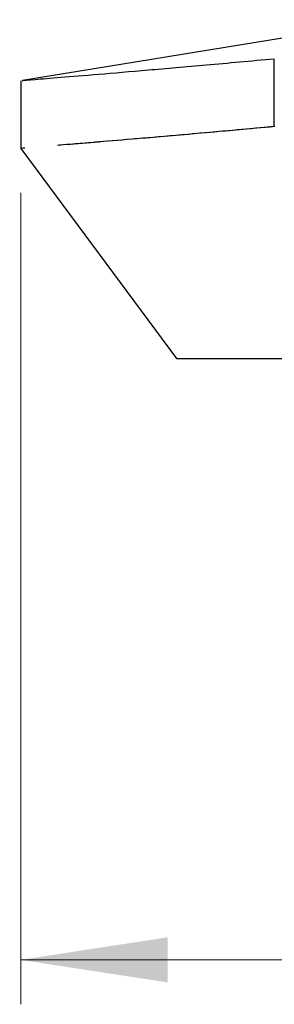
# Model space of a CAD drawing. Units: millimetres. Extents: x 8 to 290, y 6 to 203.
# Drawn here: x 97 to 103, y 35 to 57 of the extents above; entities that cross this region are included whole.
import ezdxf

# ---------------------------------------------------------------- set-up
doc = ezdxf.new("R2010")
doc.units = ezdxf.units.MM
doc.styles.add('SLDTEXTSTYLE0', font='TXT', dxfattribs={"width": 0.75})
doc.dimstyles.new('SLDDIMSTYLE0', dxfattribs={"dimtxt": 3.5, "dimasz": 3.302, "dimexe": 0, "dimexo": 0.0625, "dimgap": 0.875, "dimtad": 1, "dimlfac": 2, "dimrnd": 1e-09, "dimzin": 12, "dimdsep": 46, "dimtxsty": 'SLDTEXTSTYLE0', "dimsah": 1, "dimcen": 0.09, "dimadec": 0, "dimazin": 3, "dimtfac": 1, "dimtofl": 0, "dimtmove": 0, "dimatfit": 3, "dimfxl": 1, "dimfrac": 2, "dimtolj": 1, "dimtzin": 12, "dimarcsym": 0})

# ---------------------------------------------------------------- blocks, each defined once
blk = doc.blocks.new('_D_3')
at = {"color": 7, "linetype": 'Continuous', "lineweight": 0}
for p, q in [((97.444, 53.43), (97.444, 35.165)), ((198.737, 48.7), (198.737, 35.165)), ((97.444, 36.165), (198.737, 36.165))]:
    blk.add_line(p, q, dxfattribs=at)
at = {"color": 7, "linetype": 'Continuous', "lineweight": 18}
for points in [[(97.444, 36.165), (100.746, 35.657), (100.746, 36.673)], [(198.737, 36.165), (195.435, 36.673), (195.435, 35.657)]]:
    blk.add_solid(points, dxfattribs=at)
at = {"color": 7, "linetype": 'Continuous', "lineweight": 18, "insert": (147.415, 40.676), "char_height": 3.5, "attachment_point": 1, "style": 'SLDTEXTSTYLE0'}
blk.add_mtext('202.59', dxfattribs=at)

msp = doc.modelspace()

# ---------------------------------------------------------------- linework, layer by layer
at = {"color": 7, "linetype": 'Continuous', "lineweight": 25}
for p, q in [((105.8926, 57.3271), (97.479, 55.9556)), ((103.1462, 54.9198), (103.1462, 56.4409)), ((97.4441, 55.9528), (97.4441, 54.4302)), ((97.4438, 54.4301), (100.9441, 49.6999)), ((97.4446, 54.4302), (97.4439, 54.4301)), ((100.9441, 49.6999), (106.482, 49.6999))]:
    msp.add_line(p, q, dxfattribs=at)
for points, knots in [([(103.1462, 56.4409), (102.6228, 56.3934), (101.5728, 56.298), (100.2576, 56.1837), (99.1537, 56.0899), (98.2923, 56.0187), (97.7251, 55.9725), (97.4489, 55.9503), (97.4722, 55.9522), (97.4795, 55.9528)], [0, 0, 0, 0, 0.14674712, 0.29440569, 0.45003483, 0.60566392, 0.76581834, 0.92597276, 1, 1, 1, 1]), ([(103.1462, 54.9198), (102.7233, 54.8814), (101.8722, 54.8041), (100.7728, 54.7077), (99.7996, 54.6242), (98.9859, 54.5559), (98.4728, 54.5135), (98.2897, 54.4986), (98.2661, 54.4967)], [0, 0, 0, 0, 0.18757173, 0.37749661, 0.56978137, 0.76443243, 0.96959295, 1, 1, 1, 1]), ([(103.1577, 54.9208), (102.5917, 54.8696), (101.4599, 54.7671), (100.403, 54.6756), (99.9693, 54.6391), (99.8975, 54.633)], [0, 0, 0, 0, 0.4548794, 0.9097606, 1, 1, 1, 1]), ([(99.8273, 54.6271), (99.5366, 54.6025), (99.0357, 54.5601), (98.7014, 54.5325), (98.5611, 54.521)], [0, 0, 0, 0, 0.5802922, 1, 1, 1, 1]), ([(97.5317, 54.4371), (97.4742, 54.4325), (97.416, 54.4279), (97.4447, 54.4302), (97.445, 54.4302)], [0, 0, 0, 0, 0.9894132, 1, 1, 1, 1])]:
    msp.add_open_spline(points, degree=3, knots=knots, dxfattribs=at)

# ---------------------------------------------------------------- dimensions: what is measured, and where the dimension line sits
at = {"color": 7, "linetype": 'Continuous', "lineweight": 18}
dim = msp.add_linear_dim(base=(198.7369, 36.1646), p1=(97.4441, 54.4301), p2=(198.7369, 49.6999), dimstyle='SLDDIMSTYLE0', dxfattribs=at)
dim.commit()
dim.dimension.update_dxf_attribs({"geometry": '_D_3', "text_midpoint": (154.5258, 36.1646), "dimtype": 160})

doc.saveas('drawing.dxf')
